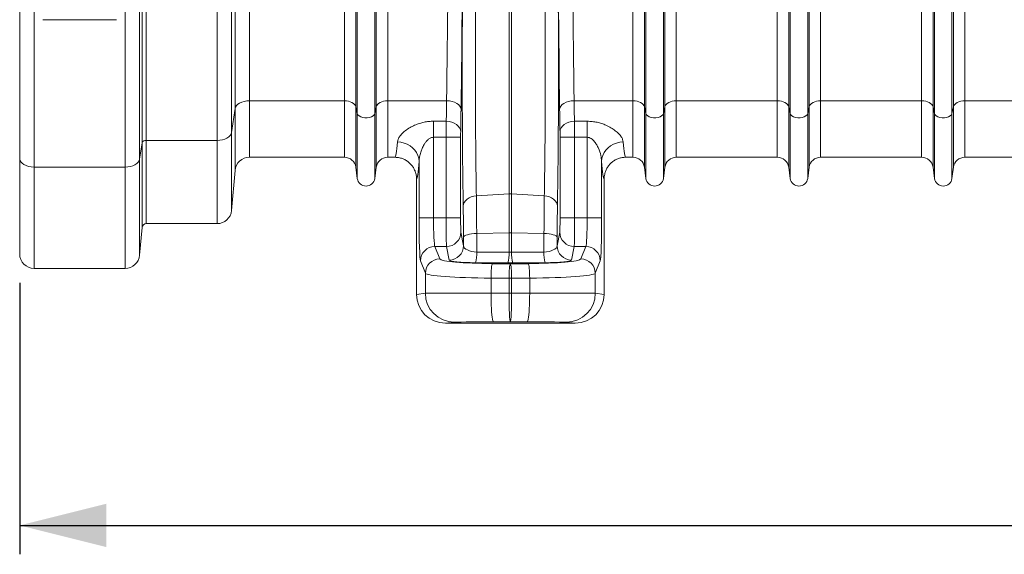
# Model space of a CAD drawing. Units: millimetres. Extents: x 1716 to 7394, y 1322 to 4726.
# Drawn here: x 3139 to 3821, y 2577 to 2947 of the extents above; entities that cross this region are included whole.
import ezdxf

# ---------------------------------------------------------------- set-up
doc = ezdxf.new("R2010")
doc.units = ezdxf.units.MM
doc.linetypes.add('SLD-Solid', pattern=[0])
doc.layers.add('ACO_DIMS', color=8, linetype='SLD-Solid')
doc.layers.add('ACO_DRAINAGE', color=7, linetype='SLD-Solid')

# ---------------------------------------------------------------- blocks, each defined once
blk = doc.blocks.new('ACO - 32820 - LEFT')
at = {"layer": 'ACO_DRAINAGE', "linetype": 'SLD-Solid', "lineweight": 0}
for p, q in [((-255.24, 125.07), (-255.24, 487)), ((-252.25, 487), (-252.25, 126.7)), ((-203.19, 126.7), (-203.19, 487)), ((-193.23, 487), (-193.23, 132.15)), ((-107.08, 150), (-107.08, 487)), ((-106.05, 145.37), (-106.05, 487)), ((-93.95, 145.37), (-93.95, 487)), ((-92.92, 150), (-92.92, 487)), ((92.92, 150), (92.92, 487)), ((93.95, 145.37), (93.95, 487)), ((106.05, 145.37), (106.05, 487)), ((107.08, 150), (107.08, 487)), ((292.92, 150), (292.92, 487)), ((293.95, 145.37), (293.95, 487)), ((306.05, 145.37), (306.05, 487)), ((307.08, 150), (307.08, 487)), ((-340, 114.17), (-340, 320.44)), ((-330, 317.77), (-330, 108.21)), ((-266.88, 108.21), (-266.88, 317.77)), ((-256.91, 320.2), (-256.91, 113.65)), ((193.95, 145.37), (193.95, 294.07)), ((206.05, 145.37), (206.05, 294.07)), ((-190.8, 148.69), (-190.8, 267.87)), ((-180.84, 271.4), (-180.84, 154.14)), ((-115.01, 154.14), (-115.01, 263.6)), ((-84.99, 154.14), (-84.99, 263.6)), ((84.99, 154.14), (84.99, 263.6)), ((115.01, 154.14), (115.01, 263.6)), ((184.99, 154.14), (184.99, 262.95)), ((192.92, 150), (192.92, 260.16)), ((207.08, 150), (207.08, 260.16)), ((215.01, 154.14), (215.01, 262.95)), ((284.99, 154.14), (284.99, 263.6)), ((315.01, 154.14), (315.01, 263.6)), ((-0.87, 224.34), (-0.87, 89.62)), ((0.87, 224.34), (0.87, 89.62)), ((-323.94, 210.34), (-272.94, 210.34)), ((-189.81, 150.81), (-190.47, 149.78)), ((-188.84, 151.75), (-189.81, 150.81)), ((-187.59, 152.57), (-188.84, 151.75)), ((-186.12, 153.24), (-187.59, 152.57)), ((-184.46, 153.73), (-186.12, 153.24)), ((-182.68, 154.04), (-184.46, 153.73)), ((-180.84, 154.14), (-182.68, 154.04)), ((-115.01, 154.14), (-180.84, 154.14)), ((-180.84, 154.14), (-180.84, 115)), ((-115.01, 154.14), (-115.01, 115)), ((-113.58, 154.06), (-115.01, 154.14)), ((-112.19, 153.83), (-113.58, 154.06)), ((-110.9, 153.46), (-112.19, 153.83)), ((-109.74, 152.96), (-110.9, 153.46)), ((-108.74, 152.34), (-109.74, 152.96)), ((-107.96, 151.62), (-108.74, 152.34)), ((-107.39, 150.83), (-107.96, 151.62)), ((-107.08, 150), (-107.39, 150.83)), ((-92.61, 150.83), (-92.92, 150)), ((-92.04, 151.62), (-92.61, 150.83)), ((-91.26, 152.34), (-92.04, 151.62)), ((-90.26, 152.96), (-91.26, 152.34)), ((-89.1, 153.46), (-90.26, 152.96)), ((-87.81, 153.83), (-89.1, 153.46)), ((-86.42, 154.06), (-87.81, 153.83)), ((-84.99, 154.14), (-86.42, 154.06)), ((-44.17, 154.14), (-84.99, 154.14)), ((-84.99, 154.14), (-84.99, 115)), ((-44.17, 154.14), (-42.24, 154.01)), ((-42.24, 154.01), (-40.38, 153.66)), ((-40.38, 153.66), (-38.66, 153.11)), ((-38.66, 153.11), (-37.15, 152.36)), ((-37.15, 152.36), (-35.91, 151.46)), ((-35.91, 151.46), (-34.97, 150.44)), ((-34.97, 150.44), (-34.39, 149.33)), ((34.97, 150.44), (34.39, 149.33)), ((35.91, 151.46), (34.97, 150.44)), ((37.15, 152.36), (35.91, 151.46)), ((38.66, 153.11), (37.15, 152.36)), ((40.38, 153.66), (38.66, 153.11)), ((42.24, 154.01), (40.38, 153.66)), ((44.17, 154.14), (42.24, 154.01)), ((84.99, 154.14), (44.17, 154.14)), ((84.99, 154.14), (84.99, 115)), ((86.42, 154.06), (84.99, 154.14)), ((87.81, 153.83), (86.42, 154.06)), ((89.1, 153.46), (87.81, 153.83)), ((90.26, 152.96), (89.1, 153.46)), ((91.26, 152.34), (90.26, 152.96)), ((92.04, 151.62), (91.26, 152.34)), ((92.61, 150.83), (92.04, 151.62)), ((92.92, 150), (92.61, 150.83)), ((107.39, 150.83), (107.08, 150)), ((107.96, 151.62), (107.39, 150.83)), ((108.74, 152.34), (107.96, 151.62)), ((109.74, 152.96), (108.74, 152.34)), ((110.9, 153.46), (109.74, 152.96)), ((112.19, 153.83), (110.9, 153.46)), ((113.58, 154.06), (112.19, 153.83)), ((115.01, 154.14), (113.58, 154.06)), ((184.99, 154.14), (115.01, 154.14)), ((115.01, 154.14), (115.01, 115)), ((184.99, 154.14), (184.99, 115)), ((186.42, 154.06), (184.99, 154.14)), ((187.81, 153.83), (186.42, 154.06)), ((189.1, 153.46), (187.81, 153.83)), ((190.26, 152.96), (189.1, 153.46)), ((191.26, 152.34), (190.26, 152.96)), ((192.04, 151.62), (191.26, 152.34)), ((192.61, 150.83), (192.04, 151.62)), ((192.92, 150), (192.61, 150.83)), ((207.39, 150.83), (207.08, 150)), ((207.96, 151.62), (207.39, 150.83)), ((208.74, 152.34), (207.96, 151.62)), ((209.74, 152.96), (208.74, 152.34)), ((210.9, 153.46), (209.74, 152.96)), ((212.19, 153.83), (210.9, 153.46)), ((213.58, 154.06), (212.19, 153.83)), ((215.01, 154.14), (213.58, 154.06)), ((284.99, 154.14), (215.01, 154.14)), ((215.01, 154.14), (215.01, 115)), ((284.99, 154.14), (284.99, 115)), ((286.42, 154.06), (284.99, 154.14)), ((287.81, 153.83), (286.42, 154.06)), ((289.1, 153.46), (287.81, 153.83)), ((290.26, 152.96), (289.1, 153.46)), ((291.26, 152.34), (290.26, 152.96)), ((292.04, 151.62), (291.26, 152.34)), ((292.61, 150.83), (292.04, 151.62)), ((292.92, 150), (292.61, 150.83)), ((307.39, 150.83), (307.08, 150)), ((307.96, 151.62), (307.39, 150.83)), ((308.74, 152.34), (307.96, 151.62)), ((309.74, 152.96), (308.74, 152.34)), ((310.9, 153.46), (309.74, 152.96)), ((312.19, 153.83), (310.9, 153.46)), ((313.58, 154.06), (312.19, 153.83)), ((315.01, 154.14), (313.58, 154.06)), ((384.99, 154.14), (315.01, 154.14)), ((315.01, 154.14), (315.01, 115)), ((-190.8, 148.69), (-193.23, 132.15)), ((-190.47, 149.78), (-190.8, 148.69)), ((-190.8, 105.87), (-190.8, 148.69)), ((-106.05, 145.37), (-107.08, 150)), ((-107.08, 150), (-107.08, 108.05)), ((-106.05, 145.37), (-106.05, 100.3)), ((-105.63, 144.45), (-106.05, 145.37)), ((-104.84, 143.63), (-105.63, 144.45)), ((-103.71, 142.96), (-104.84, 143.63)), ((-95.16, 143.63), (-96.29, 142.96)), ((-94.37, 144.45), (-95.16, 143.63)), ((-93.95, 145.37), (-94.37, 144.45)), ((-92.92, 150), (-93.95, 145.37)), ((-93.95, 145.37), (-93.95, 100.3)), ((-92.92, 150), (-92.92, 108.05)), ((-34.39, 149.33), (-34.17, 148.17)), ((34.39, 149.33), (34.17, 148.17)), ((93.95, 145.37), (92.92, 150)), ((92.92, 150), (92.92, 108.05)), ((93.95, 145.37), (93.95, 100.3)), ((94.37, 144.45), (93.95, 145.37)), ((95.16, 143.63), (94.37, 144.45)), ((96.29, 142.96), (95.16, 143.63)), ((104.84, 143.63), (103.71, 142.96)), ((105.63, 144.45), (104.84, 143.63)), ((106.05, 145.37), (105.63, 144.45)), ((107.08, 150), (106.05, 145.37)), ((106.05, 145.37), (106.05, 100.3)), ((107.08, 150), (107.08, 108.05)), ((193.95, 145.37), (192.92, 150)), ((192.92, 150), (192.92, 108.05)), ((193.95, 145.37), (193.95, 100.3)), ((194.37, 144.45), (193.95, 145.37)), ((195.16, 143.63), (194.37, 144.45)), ((196.29, 142.96), (195.16, 143.63)), ((204.84, 143.63), (203.71, 142.96)), ((205.63, 144.45), (204.84, 143.63)), ((206.05, 145.37), (205.63, 144.45)), ((207.08, 150), (206.05, 145.37)), ((206.05, 145.37), (206.05, 100.3)), ((207.08, 150), (207.08, 108.05)), ((293.95, 145.37), (292.92, 150)), ((292.92, 150), (292.92, 108.05)), ((293.95, 145.37), (293.95, 100.3)), ((294.37, 144.45), (293.95, 145.37)), ((295.16, 143.63), (294.37, 144.45)), ((296.29, 142.96), (295.16, 143.63)), ((304.84, 143.63), (303.71, 142.96)), ((305.63, 144.45), (304.84, 143.63)), ((306.05, 145.37), (305.63, 144.45)), ((307.08, 150), (306.05, 145.37)), ((306.05, 145.37), (306.05, 100.3)), ((307.08, 150), (307.08, 108.05)), ((-102.33, 142.49), (-103.71, 142.96)), ((-100.8, 142.24), (-102.33, 142.49)), ((-99.2, 142.24), (-100.8, 142.24)), ((-97.67, 142.49), (-99.2, 142.24)), ((-96.29, 142.96), (-97.67, 142.49)), ((-53.25, 139.96), (-44.42, 139.96)), ((-53.25, 139.96), (-53.25, 128.82)), ((-44.42, 139.96), (-42.48, 139.8)), ((-42.48, 139.8), (-40.62, 139.37)), ((-40.62, 139.37), (-38.9, 138.68)), ((-38.9, 138.68), (-37.39, 137.75)), ((-37.39, 137.75), (-36.15, 136.63)), ((-36.15, 136.63), (-35.22, 135.36)), ((36.15, 136.63), (35.22, 135.36)), ((37.39, 137.75), (36.15, 136.63)), ((38.9, 138.68), (37.39, 137.75)), ((40.62, 139.37), (38.9, 138.68)), ((42.48, 139.8), (40.62, 139.37)), ((44.42, 139.96), (42.48, 139.8)), ((44.42, 139.96), (53.25, 139.96)), ((53.25, 128.82), (53.25, 139.96)), ((97.67, 142.49), (96.29, 142.96)), ((99.2, 142.24), (97.67, 142.49)), ((100.8, 142.24), (99.2, 142.24)), ((102.33, 142.49), (100.8, 142.24)), ((103.71, 142.96), (102.33, 142.49)), ((197.67, 142.49), (196.29, 142.96)), ((199.2, 142.24), (197.67, 142.49)), ((200.8, 142.24), (199.2, 142.24)), ((202.33, 142.49), (200.8, 142.24)), ((203.71, 142.96), (202.33, 142.49)), ((297.67, 142.49), (296.29, 142.96)), ((299.2, 142.24), (297.67, 142.49)), ((300.8, 142.24), (299.2, 142.24)), ((302.33, 142.49), (300.8, 142.24)), ((303.71, 142.96), (302.33, 142.49)), ((-194.22, 130.03), (-195.19, 129.09)), ((-193.56, 131.06), (-194.22, 130.03)), ((-193.23, 132.15), (-193.56, 131.06)), ((-193.23, 132.15), (-193.23, 78.13)), ((-35.22, 135.36), (-34.63, 133.97)), ((-34.63, 133.97), (-34.42, 132.53)), ((34.63, 133.97), (34.42, 132.53)), ((35.22, 135.36), (34.63, 133.97)), ((-255.24, 125.07), (-256.91, 113.65)), ((-255.24, 66.26), (-255.24, 125.07)), ((-203.19, 126.7), (-252.25, 126.7)), ((-252.25, 126.7), (-252.25, 69)), ((-201.34, 126.8), (-203.19, 126.7)), ((-203.19, 69), (-203.19, 126.7)), ((-199.56, 127.11), (-201.34, 126.8)), ((-197.91, 127.6), (-199.56, 127.11)), ((-196.43, 128.27), (-197.91, 127.6)), ((-195.19, 129.09), (-196.43, 128.27)), ((-78.23, 125.58), (-75.91, 125.39)), ((-75.91, 125.39), (-73.64, 124.88)), ((-73.64, 124.88), (-71.49, 124.06)), ((-71.49, 124.06), (-69.5, 122.96)), ((-69.5, 122.96), (-67.72, 121.6)), ((-44.45, 128.82), (-53.25, 128.82)), ((-53.25, 128.82), (-53.25, 73.08)), ((-44.45, 128.82), (-34.45, 128.82)), ((-44.45, 73.08), (-44.45, 128.82)), ((-34.45, 128.82), (-34.45, 73.08)), ((34.45, 73.08), (34.45, 128.82)), ((44.45, 128.82), (34.45, 128.82)), ((44.45, 128.82), (44.45, 73.08)), ((53.25, 128.82), (44.45, 128.82)), ((53.25, 73.08), (53.25, 128.82)), ((67.72, 121.6), (69.5, 122.96)), ((69.5, 122.96), (71.49, 124.06)), ((71.49, 124.06), (73.64, 124.88)), ((73.64, 124.88), (75.91, 125.39)), ((75.91, 125.39), (78.23, 125.58)), ((-67.72, 121.6), (-66.19, 120.01)), ((-66.19, 120.01), (-64.95, 118.23)), ((-64.95, 118.23), (-64.03, 116.31)), ((-64.03, 116.31), (-63.46, 114.29)), ((63.46, 114.29), (64.03, 116.31)), ((64.03, 116.31), (64.95, 118.23)), ((64.95, 118.23), (66.19, 120.01)), ((66.19, 120.01), (67.72, 121.6)), ((-340, 48), (-340, 114.17)), ((-339.81, 113.01), (-340, 114.17)), ((-339.24, 111.89), (-339.81, 113.01)), ((-338.31, 110.86), (-339.24, 111.89)), ((-337.07, 109.96), (-338.31, 110.86)), ((-335.56, 109.21), (-337.07, 109.96)), ((-333.83, 108.66), (-335.56, 109.21)), ((-260.12, 109.78), (-261.59, 109.11)), ((-258.88, 110.59), (-260.12, 109.78)), ((-257.91, 111.54), (-258.88, 110.59)), ((-257.25, 112.57), (-257.91, 111.54)), ((-256.91, 113.65), (-257.25, 112.57)), ((-256.91, 113.65), (-256.91, 47.13)), ((-180.84, 115), (-115.01, 115)), ((-84.99, 115), (-80.01, 115)), ((-63.46, 114.29), (-63.24, 112.22)), ((-63.24, 73.08), (-63.24, 112.22)), ((63.24, 112.22), (63.46, 114.29)), ((63.24, 112.22), (63.24, 73.08)), ((80.01, 115), (84.99, 115)), ((115.01, 115), (184.99, 115)), ((215.01, 115), (284.99, 115)), ((315.01, 115), (384.99, 115)), ((-331.95, 108.32), (-333.83, 108.66)), ((-330, 108.21), (-331.95, 108.32)), ((-266.88, 108.21), (-330, 108.21)), ((-330, 108.21), (-330, 38)), ((-265.03, 108.31), (-266.88, 108.21)), ((-266.88, 38), (-266.88, 108.21)), ((-263.25, 108.61), (-265.03, 108.31)), ((-261.59, 109.11), (-263.25, 108.61)), ((-193.23, 78.13), (-190.8, 105.87)), ((-107.08, 108.05), (-106.05, 100.3)), ((-93.95, 100.3), (-92.92, 108.05)), ((92.92, 108.05), (93.95, 100.3)), ((106.05, 100.3), (107.08, 108.05)), ((192.92, 108.05), (193.95, 100.3)), ((206.05, 100.3), (207.08, 108.05)), ((292.92, 108.05), (293.95, 100.3)), ((306.05, 100.3), (307.08, 108.05)), ((-65, 100), (-65, 20)), ((65, 100), (65, 20)), ((-0.87, 89.62), (-23.54, 88.21)), ((-0.87, 89.62), (-0.87, 62.69)), ((0.87, 89.62), (0.87, 62.69)), ((23.54, 88.21), (0.87, 89.62)), ((-32.66, 81.16), (-32.47, 82.45)), ((-32.47, 82.45), (-31.95, 83.71)), ((-31.95, 83.71), (-31.11, 84.87)), ((-31.11, 84.87), (-29.99, 85.91)), ((-29.99, 85.91), (-28.63, 86.8)), ((-28.63, 86.8), (-27.06, 87.49)), ((-27.06, 87.49), (-25.34, 87.96)), ((-25.34, 87.96), (-23.54, 88.21)), ((25.34, 87.96), (23.54, 88.21)), ((27.06, 87.49), (25.34, 87.96)), ((28.63, 86.8), (27.06, 87.49)), ((29.99, 85.91), (28.63, 86.8)), ((31.11, 84.87), (29.99, 85.91)), ((31.95, 83.71), (31.11, 84.87)), ((32.47, 82.45), (31.95, 83.71)), ((32.66, 81.16), (32.47, 82.45)), ((-252.25, 69), (-203.19, 69)), ((-63.24, 73.08), (-53.25, 73.08)), ((-53.25, 73.08), (-44.45, 73.08)), ((-44.45, 73.08), (-34.45, 73.08)), ((44.45, 73.08), (34.45, 73.08)), ((44.45, 73.08), (53.25, 73.08)), ((63.24, 73.08), (53.25, 73.08)), ((-256.91, 47.13), (-255.24, 66.26)), ((-34.29, 63.12), (-32.42, 53.72)), ((-29.76, 61.34), (-28.4, 61.66)), ((-28.4, 61.66), (-26.83, 61.91)), ((-26.83, 61.91), (-25.12, 62.09)), ((-25.12, 62.09), (-23.32, 62.18)), ((-0.87, 62.69), (-23.32, 62.18)), ((-23.32, 62.18), (-23.26, 49.33)), ((-0.87, 62.69), (-0.87, 49.15)), ((0.87, 62.69), (0.87, 49.15)), ((23.32, 62.18), (0.87, 62.69)), ((23.26, 49.33), (23.32, 62.18)), ((25.12, 62.09), (23.32, 62.18)), ((26.83, 61.91), (25.12, 62.09)), ((28.4, 61.66), (26.83, 61.91)), ((29.76, 61.34), (28.4, 61.66)), ((32.42, 53.72), (34.29, 63.12)), ((-32.44, 59.6), (-32.25, 60.08)), ((-32.42, 53.72), (-32.44, 59.6)), ((-32.25, 60.08), (-31.72, 60.53)), ((-31.72, 60.53), (-30.88, 60.96)), ((-30.88, 60.96), (-29.76, 61.34)), ((30.88, 60.96), (29.76, 61.34)), ((31.72, 60.53), (30.88, 60.96)), ((32.25, 60.08), (31.72, 60.53)), ((32.44, 59.6), (32.25, 60.08)), ((32.44, 59.6), (32.42, 53.72)), ((-52.29, 53.15), (-48.87, 44.58)), ((-44.29, 53.15), (-52.29, 53.15)), ((-42.42, 43.76), (-44.29, 53.15)), ((-23.26, 49.33), (-0.87, 49.15)), ((0.87, 49.15), (23.26, 49.33)), ((44.29, 53.15), (42.42, 43.76)), ((52.29, 53.15), (44.29, 53.15)), ((48.87, 44.58), (52.29, 53.15)), ((-58.86, 34.62), (-62.29, 43.19)), ((-1.74, 41.76), (-24.13, 41.94)), ((-12.67, 40.89), (-12.5, 41.22)), ((-12.5, 41.22), (0, 41.12)), ((-0.17, 40.79), (0, 41.12)), ((0, 41.12), (12.5, 41.22)), ((0.17, 40.79), (0, 41.12)), ((24.13, 41.94), (1.74, 41.76)), ((12.67, 40.89), (12.5, 41.22)), ((62.29, 43.19), (58.86, 34.62)), ((-330, 38), (-266.88, 38)), ((-58.86, 20.76), (-58.86, 34.62)), ((-13.37, 33.1), (-13.31, 34.88)), ((-13.31, 34.88), (-13.23, 36.54)), ((-13.23, 36.54), (-13.11, 38.01)), ((-13.11, 38.01), (-12.98, 39.25)), ((-12.98, 39.25), (-12.83, 40.22)), ((-12.83, 40.22), (-12.67, 40.89)), ((-0.87, 33), (-0.81, 34.78)), ((-0.81, 34.78), (-0.72, 36.44)), ((-0.72, 36.44), (-0.61, 37.91)), ((-0.61, 37.91), (-0.48, 39.16)), ((-0.48, 39.16), (-0.33, 40.12)), ((-0.33, 40.12), (-0.17, 40.79)), ((0.33, 40.12), (0.17, 40.79)), ((0.48, 39.16), (0.33, 40.12)), ((0.61, 37.91), (0.48, 39.16)), ((0.72, 36.44), (0.61, 37.91)), ((0.81, 34.78), (0.72, 36.44)), ((0.87, 33), (0.81, 34.78)), ((12.83, 40.22), (12.67, 40.89)), ((12.98, 39.25), (12.83, 40.22)), ((13.11, 38.01), (12.98, 39.25)), ((13.23, 36.54), (13.11, 38.01)), ((13.31, 34.88), (13.23, 36.54)), ((13.37, 33.1), (13.31, 34.88)), ((58.86, 34.62), (58.86, 20.76)), ((-13.4, 31.25), (-13.37, 33.1)), ((-0.9, 31.16), (-13.4, 31.25)), ((-13.4, 31.25), (-13.4, 20.89)), ((-0.9, 31.16), (-0.87, 33)), ((0.9, 31.16), (-0.9, 31.16)), ((-0.9, 31.16), (-0.9, 20.89)), ((0.9, 31.16), (0.87, 33)), ((13.4, 31.25), (0.9, 31.16)), ((0.9, 31.16), (0.9, 20.89)), ((13.4, 31.25), (13.37, 33.1)), ((13.4, 20.89), (13.4, 31.25)), ((-65, 20), (-58.86, 20.76)), ((-13.4, 20.89), (-0.9, 20.89)), ((-13.38, 18.05), (-13.4, 20.89)), ((-0.9, 20.89), (0.9, 20.89)), ((0.9, 20.89), (13.4, 20.89)), ((13.38, 18.05), (13.4, 20.89)), ((58.86, 20.76), (65, 20)), ((-13.33, 15.27), (-13.38, 18.05)), ((-13.24, 12.6), (-13.33, 15.27)), ((13.24, 12.6), (13.33, 15.27)), ((13.33, 15.27), (13.38, 18.05)), ((-13.11, 10.1), (-13.24, 12.6)), ((-12.96, 7.82), (-13.11, 10.1)), ((-12.78, 5.81), (-12.96, 7.82)), ((12.78, 5.81), (12.96, 7.82)), ((12.96, 7.82), (13.11, 10.1)), ((13.11, 10.1), (13.24, 12.6)), ((-38.88, 0.76), (-44.99, 0)), ((44.99, 0), (-44.99, 0)), ((-12.57, 4.09), (-12.78, 5.81)), ((-12.35, 2.72), (-12.57, 4.09)), ((-12.11, 1.72), (-12.35, 2.72)), ((-11.86, 1.1), (-12.11, 1.72)), ((-11.6, 0.89), (-11.86, 1.1)), ((0, 0.89), (-11.6, 0.89)), ((11.6, 0.89), (0, 0.89)), ((11.6, 0.89), (11.86, 1.1)), ((11.86, 1.1), (12.11, 1.72)), ((12.11, 1.72), (12.35, 2.72)), ((12.35, 2.72), (12.57, 4.09)), ((12.57, 4.09), (12.78, 5.81)), ((44.99, 0), (38.88, 0.76))]:
    blk.add_line(p, q, dxfattribs=at)
for centre, radius, start, end in [((-252.68, 123.93), 2.8, 81.23527, 156.08609), ((-180.84, 105), 10, 90, 175), ((-115.01, 107), 8, 7.56663, 90), ((-84.99, 107), 8, 90, 172.43337), ((84.99, 107), 8, 7.56663, 90), ((115.01, 107), 8, 90, 172.43337), ((184.99, 107), 8, 7.56663, 90), ((215.01, 107), 8, 90, 172.43337), ((284.99, 107), 8, 7.56663, 90), ((315.01, 107), 8, 90, 172.43337), ((-100, 101.1), 6.1, 187.56663, 352.43337), ((100, 101.1), 6.1, 187.56663, 352.43337), ((200, 101.1), 6.1, 187.56663, 352.43337), ((300, 101.1), 6.1, 187.56663, 352.43337), ((0, 75.54), 14.11, 86.45759, 93.54241), ((-203.19, 79), 10, 270, 355), ((-252.25, 66), 3, 90, 175), ((-44.29, 63.15), 10, 269.99734, 359.79294), ((0, 24.14), 38.56, 88.70475, 91.29525), ((44.29, 63.15), 10, 180.20706, 270.00266), ((-330, 48), 10, 180, 270), ((-52.27, 43.14), 10.01, 90.11224, 179.70423), ((-42.41, 53.76), 10, 269.99734, 359.79294), ((-46.7, 48.35), 23.47, 344.15256, 2.38341), ((-24.32, 48.17), 23.47, 344.15256, 2.38341), ((24.32, 48.17), 23.47, 177.61659, 195.84744), ((46.7, 48.35), 23.47, 177.61659, 195.84744), ((42.41, 53.76), 10, 180.20706, 270.00266), ((52.27, 43.14), 10.01, 0.29577, 89.88776), ((-266.88, 48), 10, 270, 355), ((-48.85, 34.57), 10.01, 90.11224, 179.70423), ((48.85, 34.57), 10.01, 0.29577, 89.88776), ((-38.87, 20.76), 20, 179.99459, 269.97104), ((38.87, 20.76), 20, 270.02896, 0.00541)]:
    blk.add_arc(centre, radius, start, end, dxfattribs=at)
for centre, major_axis, ratio, start_param, end_param in [((-52.13, 487), (0, 558.02), 0.017768, 4.073255, 4.712389), ((-42.13, 487), (0, 568.02), 0.017455, 4.073255, 4.712389), ((42.13, 487), (0, 568.02), 0.017455, 1.570796, 2.209931), ((52.13, 487), (0, 558.02), 0.017768, 1.570796, 2.209931), ((-31.04, 174.65), (0, 131.88), 0.017455, 1.143485, 2.358747), ((31.04, 174.65), (0, 131.88), 0.017455, 3.924438, 5.1397), ((-45.67, 212), (0, 97), 0.019255, 3.87532, 4.073255), ((45.67, 212), (0, 97), 0.019255, 2.209931, 2.407865), ((-35.67, 212), (0, 107), 0.017455, 3.87532, 4.073255), ((35.67, 212), (0, 107), 0.017455, 2.209931, 2.407865), ((-44.36, 128.82), (0, 15), 0.005818, 0.733728, 1.570796), ((44.36, 128.82), (0, 15), 0.005818, 4.712389, 5.549458), ((-34.36, 128.82), (0, 5), 0.017455, 0.733728, 1.570796), ((34.36, 128.82), (0, 5), 0.017455, 4.712389, 5.549458), ((-80.01, 212), (0, 97), 0.040321, 3.141593, 3.613088), ((80.01, 212), (0, 97), 0.040321, 2.670098, 3.141593), ((-65.02, 212), (0, 112), 0.034921, 3.146267, 3.613088), ((65.02, 212), (0, 112), 0.034921, 2.670098, 3.136919), ((-33.25, 47.18), (0, 47.93), 0.017455, 4.974584, 5.50034), ((33.25, 47.18), (0, 47.93), 0.017455, 0.782845, 1.308601), ((-62.19, 73.08), (0, 30), 0.034921, 1.570796, 3.054326), ((-52.2, 73.08), (0, 20), 0.052381, 1.570796, 3.054326), ((-44.27, 73.08), (0, 20), 0.008728, 1.570796, 3.054326), ((-34.28, 73.08), (0, 10), 0.017455, 1.570796, 3.054326), ((34.28, 73.08), (0, 10), 0.017455, 3.228859, 4.712389), ((44.27, 73.08), (0, 20), 0.008728, 3.228859, 4.712389), ((52.2, 73.08), (0, 20), 0.052381, 3.228859, 4.712389), ((62.19, 73.08), (0, 30), 0.034921, 3.228859, 4.712389), ((-22.42, 53.75), (10, -0.07), 0.444675, 3.164982, 4.631654), ((0, 53.57), (10, 0), 0.444317, 4.625123, 4.799655), ((22.42, 53.75), (10, 0.07), 0.444675, 4.793124, 6.259796), ((-8.89, 44.7), (40, 0), 0.087489, 3.176499, 4.622061), ((-22.42, 43.79), (20, 0), 0.092761, 3.160112, 4.626785), ((0, 43.61), (20, 0), 0.092749, 4.625123, 4.799655), ((8.89, 44.7), (40, 0), 0.087489, 4.802717, 6.248279), ((22.42, 43.79), (20, 0), 0.092761, 4.797993, 6.264666), ((-8.89, 34.74), (50, 0), 0.069991, 3.176499, 4.622061), ((8.89, 34.74), (50, 0), 0.069991, 4.802717, 6.248279), ((-8.89, 20.76), (50, 0), 0.002618, 1.661125, 3.106686), ((0, 20.89), (0, 20), 0.045103, 1.57077, 3.13722), ((0, 20.89), (0, 20), 0.045103, 3.145965, 4.712416), ((8.89, 20.76), (50, 0), 0.002618, 0.034907, 1.480468), ((-44.99, 20), (-19.86, -2.48), 0.999381, 6.158956, 7.7296), ((44.99, 20), (-19.86, 2.48), 0.999381, 1.695178, 3.265822), ((-8.89, 0.76), (30, 0), 0.004363, 1.661125, 3.106686), ((8.89, 0.76), (30, 0), 0.004363, 0.034907, 1.480468)]:
    blk.add_ellipse(centre, major_axis=major_axis, ratio=ratio, start_param=start_param, end_param=end_param, dxfattribs=at)
for points, knots in [([(-24.01, 225.18), (-24.03, 222.1), (-24.08, 215.94), (-24.14, 206.29), (-24.18, 196.39), (-24.21, 186.28), (-24.22, 176.09), (-24.21, 165.87), (-24.19, 155.69), (-24.15, 145.59), (-24.1, 135.7), (-24.03, 126.1), (-23.94, 116.85), (-23.84, 108), (-23.73, 99.62), (-23.63, 93.08), (-23.56, 89.42), (-23.54, 88.21)], [0, 0, 0, 0, 0.067794, 0.135588, 0.204226, 0.273104, 0.341982, 0.410619, 0.479875, 0.549378, 0.618882, 0.688138, 0.757395, 0.8269, 0.896405, 0.965662, 1, 1, 1, 1]), ([(23.54, 88.21), (23.58, 90.63), (23.67, 95.47), (23.78, 103.44), (23.89, 111.92), (23.98, 120.89), (24.06, 130.23), (24.12, 139.89), (24.17, 149.84), (24.2, 160), (24.21, 170.26), (24.21, 180.55), (24.2, 190.79), (24.16, 200.93), (24.11, 210.88), (24.06, 218.95), (24.02, 223.63), (24.01, 225.18)], [0, 0, 0, 0, 0.067794, 0.135588, 0.204225, 0.273103, 0.341981, 0.410618, 0.479881, 0.549391, 0.618902, 0.688165, 0.757421, 0.826924, 0.896428, 0.965684, 1, 1, 1, 1]), ([(-78.23, 125.58), (-78.11, 126.24), (-77.86, 127.54), (-76.75, 129.39), (-75.13, 131.36), (-72.88, 133.42), (-69.79, 135.52), (-66.41, 137.23), (-63.11, 138.48), (-59.77, 139.34), (-56.52, 139.86), (-54.32, 139.93), (-53.25, 139.96)], [0, 0, 0, 0, 0.107745, 0.215562, 0.286965, 0.413393, 0.539826, 0.642639, 0.745398, 0.831468, 0.917504, 1, 1, 1, 1]), ([(53.25, 139.96), (54.42, 139.92), (56.75, 139.85), (60.13, 139.27), (63.3, 138.41), (66.56, 137.17), (69.79, 135.51), (72.78, 133.47), (75.2, 131.32), (76.87, 129.24), (77.93, 127.31), (78.13, 126.16), (78.23, 125.58)], [0, 0, 0, 0, 0.089492, 0.179009, 0.265542, 0.352109, 0.468065, 0.584065, 0.69713, 0.810157, 0.905101, 1, 1, 1, 1]), ([(-53.25, 128.82), (-53.68, 128.78), (-54.84, 128.67), (-56.12, 127.93), (-57.44, 126.85), (-58.6, 125.56), (-59.94, 123.55), (-61.15, 121.17), (-62.2, 118.32), (-63, 115.29), (-63.16, 113.24), (-63.24, 112.22)], [0, 0, 0, 0, 0.056247, 0.14923, 0.18886, 0.287177, 0.385797, 0.526795, 0.667902, 0.834023, 1, 1, 1, 1]), ([(63.24, 112.22), (63.11, 113.58), (62.83, 116.55), (61.5, 120.43), (59.94, 123.57), (58.67, 125.47), (57.35, 126.95), (56.07, 127.98), (54.67, 128.69), (53.68, 128.78), (53.25, 128.82)], [0, 0, 0, 0, 0.218748, 0.479263, 0.600915, 0.722355, 0.797691, 0.872736, 0.943732, 1, 1, 1, 1]), ([(-65, 100), (-65.04, 100.84), (-65.13, 102.53), (-65.78, 104.99), (-66.82, 107.3), (-68.23, 109.41), (-69.98, 111.25), (-72.01, 112.78), (-74.27, 113.93), (-76.94, 114.81), (-78.9, 114.93), (-80.01, 115)], [0, 0, 0, 0, 0.107312, 0.214625, 0.321937, 0.429248, 0.536581, 0.643914, 0.751314, 0.858714, 1, 1, 1, 1]), ([(80.01, 115), (79.16, 114.96), (77.48, 114.87), (75.01, 114.22), (72.7, 113.18), (70.58, 111.77), (68.74, 110.01), (67.21, 107.98), (66.07, 105.72), (65.19, 103.05), (65.07, 101.1), (65, 100)], [0, 0, 0, 0, 0.107497, 0.214995, 0.322494, 0.429993, 0.537451, 0.644908, 0.752287, 0.859666, 1, 1, 1, 1]), ([(-23.54, 88.21), (-23.52, 87.05), (-23.49, 84.73), (-23.44, 80.89), (-23.41, 76.78), (-23.37, 72.27), (-23.34, 67.41), (-23.33, 63.93), (-23.32, 62.18)], [0, 0, 0, 0, 0.158163, 0.316327, 0.479085, 0.641843, 0.820127, 1, 1, 1, 1]), ([(23.32, 62.18), (23.32, 63.72), (23.34, 66.8), (23.36, 71.3), (23.4, 75.68), (23.44, 80.01), (23.48, 84.26), (23.52, 86.89), (23.54, 88.21)], [0, 0, 0, 0, 0.158148, 0.316297, 0.479039, 0.641782, 0.820096, 1, 1, 1, 1])]:
    blk.add_open_spline(points, degree=3, knots=knots, dxfattribs=at)

msp = doc.modelspace()

# ---------------------------------------------------------------- linework, layer by layer
at = {"layer": 'ACO_DIMS'}
for p, q in [((3139.18, 2764.72), (3139.18, 2576.58)), ((3139.18, 2596.58), (5249.18, 2596.58))]:
    msp.add_line(p, q, dxfattribs=at)
msp.add_solid([(3139.18, 2596.58), (3199.18, 2581.58), (3199.18, 2611.58)], dxfattribs=at)

# ---------------------------------------------------------------- block references
at = {"layer": 'ACO_DRAINAGE'}
msp.add_blockref('ACO - 32820 - LEFT', (3479.18, 2736.72), dxfattribs=at)

doc.saveas('drawing.dxf')
